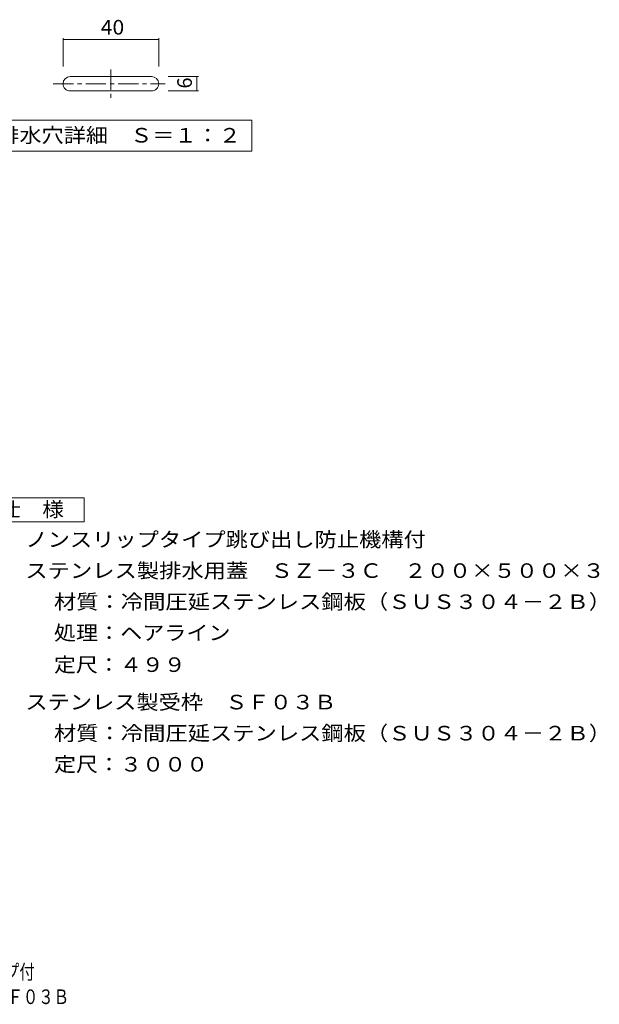
# Model space of a CAD drawing. Units: millimetres. Extents: x -1169 to 1605, y -1377 to 1100.
# Drawn here: x 394 to 1605, y -1377 to 680 of the extents above; entities that cross this region are included whole.
import ezdxf

# ---------------------------------------------------------------- set-up
doc = ezdxf.new("R2010")
doc.units = ezdxf.units.MM
doc.header["$LTSCALE"] = 10
doc.linetypes.add('JWW_CENTER1', pattern=[6.773333, 4.233333, -0.846667, 0.846667, -0.846667])
for name, color, linetype in [('C-0', 7, 'Continuous'), ('C-4', 7, 'Continuous'), ('C-5', 7, 'Continuous'), ('D-5', 7, 'Continuous'), ('F-4', 7, 'Continuous')]:
    doc.layers.add(name, color=color, linetype=linetype)
doc.styles.add('ＭＳ ゴシック', font='txt', dxfattribs={"height": 1})

msp = doc.modelspace()

# ---------------------------------------------------------------- linework, layer by layer
at = {"layer": 'C-0', "color": 7, "linetype": 'Continuous', "lineweight": 9}
for p, q in [((484.5, 582.8), (484.5, 641.8)), ((484.5, 638.8), (684.5, 638.8)), ((684.5, 582.8), (684.5, 641.8)), ((767.3, 561.6), (704.4, 561.6)), ((764.3, 531.6), (764.3, 561.6)), ((704.4, 531.6), (767.3, 531.6))]:
    msp.add_line(p, q, dxfattribs=at)
at = {"layer": 'C-0', "color": 3, "linetype": 'JWW_CENTER1', "lineweight": 9}
for p, q in [((584.5, 576.2), (584.5, 513.5)), ((464.2, 546.6), (697.8, 546.6))]:
    msp.add_line(p, q, dxfattribs=at)
at = {"layer": 'C-0', "color": 3, "linetype": 'Continuous', "lineweight": 9}
for p, q in [((669.5, 561.6), (499.5, 561.6)), ((499.5, 531.6), (669.5, 531.6))]:
    msp.add_line(p, q, dxfattribs=at)
for centre, start, end in [((499.5, 546.6), 90, 179.9988), ((669.5, 546.6), 1.1657, 89.9994), ((499.5, 546.6), 179.9994, 270), ((669.5, 546.6), 270, 0.0012)]:
    msp.add_arc(centre, 15, start, end, dxfattribs=at)
at = {"layer": 'C-4', "color": 7, "linetype": 'Continuous', "lineweight": 9, "const_width": 1}
for points in [[(485, 638.8, 0.414214), (484.5, 639.3, 0.414214), (484, 638.8, 0.414214), (484.5, 638.3, 0.414214)], [(685, 638.8, 0.414214), (684.5, 639.3, 0.414214), (684, 638.8, 0.414214), (684.5, 638.3, 0.414214)], [(764.8, 561.6, 0.414214), (764.3, 562.1, 0.414214), (763.8, 561.6, 0.414214), (764.3, 561.1, 0.414214)], [(764.8, 531.6, 0.414214), (764.3, 532.1, 0.414214), (763.8, 531.6, 0.414214), (764.3, 531.1, 0.414214)]]:
    msp.add_lwpolyline(points, format="xyb", close=True, dxfattribs=at)
at = {"layer": 'C-5', "color": 7, "linetype": 'Continuous', "lineweight": 9}
for p, q in [((304.4, 470.5), (879.4, 470.5)), ((879.4, 470.5), (879.4, 405.5)), ((879.4, 405.5), (304.4, 405.5))]:
    msp.add_line(p, q, dxfattribs=at)
at = {"layer": 'D-5', "color": 2, "linetype": 'Continuous', "lineweight": 9}
for p, q in [((303.7, -318.8), (528.7, -318.8)), ((528.7, -318.8), (528.7, -368.8)), ((528.7, -368.8), (303.7, -368.8))]:
    msp.add_line(p, q, dxfattribs=at)

# ---------------------------------------------------------------- texts
at = {"layer": 'C-0', "color": 2, "linetype": 'Continuous', "lineweight": 9, "style": 'ＭＳ ゴシック', "width": 1.0625}
msp.add_text('40', height=30.48, dxfattribs=at).set_placement((563.3, 649.4))
at = {"layer": 'C-0', "color": 2, "linetype": 'Continuous', "lineweight": 9, "style": 'ＭＳ ゴシック'}
msp.add_text('6', height=30.5, rotation=90, dxfattribs=at).set_placement((753.7, 536.6))
at = {"layer": 'C-5', "color": 2, "linetype": 'Continuous', "lineweight": 9, "style": 'ＭＳ ゴシック', "width": 1.113636}
msp.add_text('排水穴詳細\u3000Ｓ＝１：２', height=30.48, dxfattribs=at).set_placement((346.9, 423.7))
at = {"layer": 'D-5', "color": 2, "linetype": 'Continuous', "lineweight": 9, "style": 'ＭＳ ゴシック'}
for s, width, p in [('仕\u3000様', 1.083333, (351.2, -358.1)), ('ノンスリップタイプ跳び出し防止機構付', 1.118056, (405.8, -421.1)), ('ステンレス製排水用蓋\u3000ＳＺ－３Ｃ\u3000２００×５００×３', 1.120192, (405.8, -486.1)), ('材質：冷間圧延ステンレス鋼板（ＳＵＳ３０４－２Ｂ）', 1.12, (465.5, -551.1)), ('ステンレス製受枠\u3000ＳＦ０３Ｂ', 1.116071, (405.8, -760.8)), ('材質：冷間圧延ステンレス鋼板（ＳＵＳ３０４－２Ｂ）', 1.12, (465.5, -825.8)), ('定尺：３０００', 1.107143, (465.5, -890.8))]:
    msp.add_text(s, height=30.48, dxfattribs=dict(at, width=width)).set_placement(p)
for s, rotation, width, p in [('処理：ヘアライン', 360, 1.109375, (465.5, -616.1)), ('定尺：４９９', 0, 1.104167, (465.5, -682.6))]:
    msp.add_text(s, height=30.48, rotation=rotation, dxfattribs=dict(at, width=width)).set_placement(p)
at = {"layer": 'F-4', "color": 2, "linetype": 'Continuous', "lineweight": 9, "style": 'ＭＳ ゴシック'}
for s, width, p in [('ステンレス製\u3000ノンスリップタイプ（セラミック溶射）排水ピット蓋\u3000クリップ付', 0.774324, (-765.9, -1324.6)), ('ＳＺ－３Ｃ\u3000２００×５００×３＋ＳＦ０３Ｂ', 0.77381, (-178.6, -1376.6))]:
    msp.add_text(s, height=30.48, dxfattribs=dict(at, width=width)).set_placement(p)

doc.saveas('drawing.dxf')
